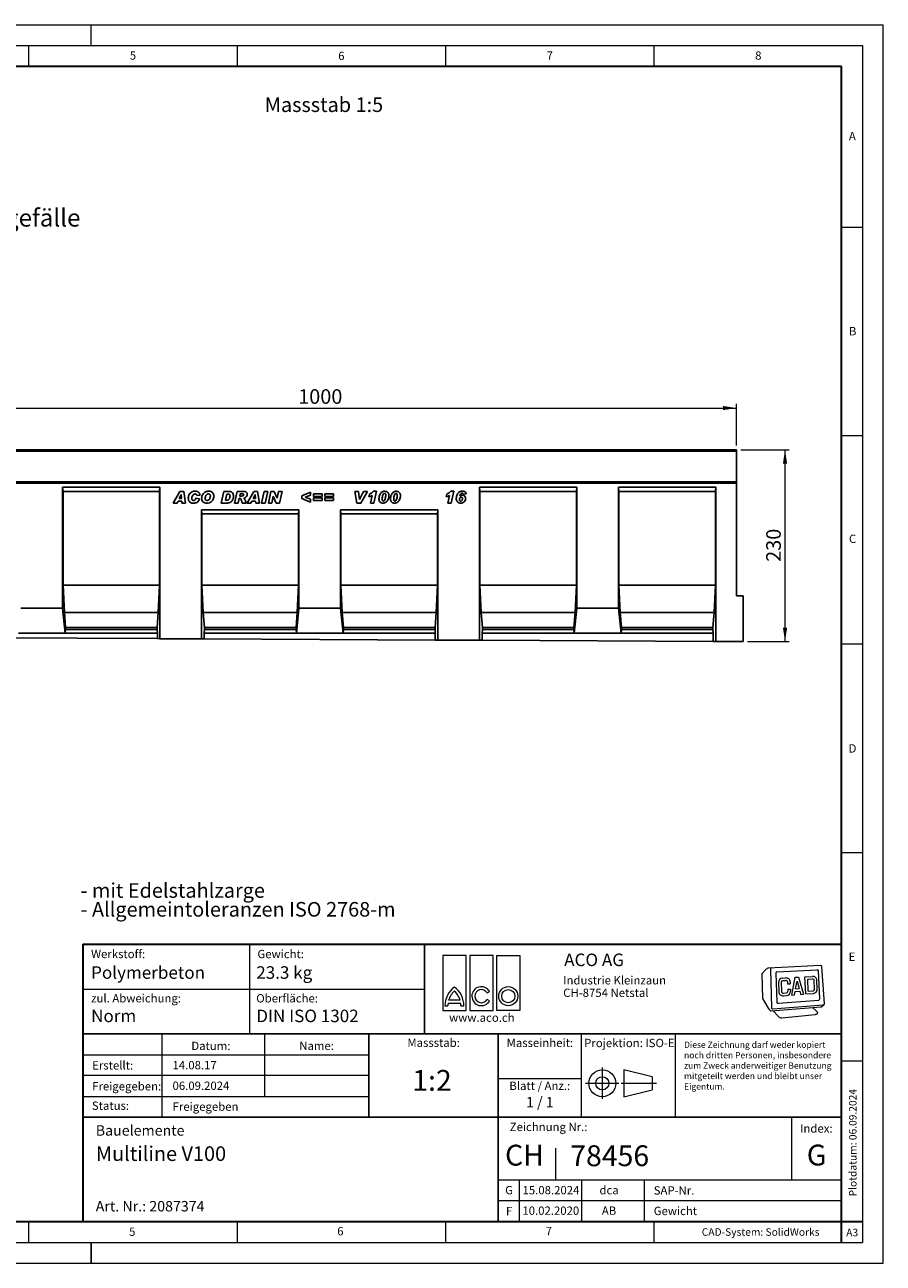
# Model space of a CAD drawing. Units: millimetres. Extents: x 0 to 1506, y 0 to 1228.
# Drawn here: x 214 to 420, y 0 to 297 of the extents above; entities that cross this region are included whole.
import ezdxf

# ---------------------------------------------------------------- set-up
doc = ezdxf.new("R2010")
doc.units = ezdxf.units.MM
doc.header["$PDSIZE"] = -1
doc.linetypes.add('CENTERX2', pattern=[20.32, 12.7, -2.54, 2.54, -2.54])
doc.styles.add('SLDTEXTSTYLE0', font='TXT', dxfattribs={"width": 0.605})
doc.styles.add('SLDTEXTSTYLE1', font='TXT', dxfattribs={"width": 0.75})
doc.styles.add('SLDTEXTSTYLE2', font='TXT', dxfattribs={"width": 0.563})
doc.dimstyles.new('SLDDIMSTYLE0', dxfattribs={"dimtxt": 3.5, "dimasz": 3.302, "dimexe": 0, "dimexo": 0.0625, "dimgap": 0.875, "dimtad": 1, "dimlfac": 5, "dimrnd": 1e-09, "dimzin": 12, "dimdsep": 46, "dimtxsty": 'SLDTEXTSTYLE1', "dimsah": 1, "dimcen": 0.09, "dimadec": 0, "dimazin": 3, "dimtfac": 1, "dimtofl": 0, "dimtmove": 0, "dimatfit": 3, "dimfxl": 0, "dimfrac": 2, "dimtolj": 1, "dimtzin": 12, "dimarcsym": 0})
doc.dimstyles.new('SLDDIMSTYLE1', dxfattribs={"dimtxt": 3.5, "dimasz": 3.302, "dimexe": 0, "dimexo": 0.0625, "dimgap": 0.875, "dimtad": 1, "dimdec": 0, "dimlfac": 5, "dimrnd": 1e-09, "dimzin": 12, "dimdsep": 46, "dimtxsty": 'SLDTEXTSTYLE1', "dimsah": 1, "dimcen": 0.09, "dimadec": 0, "dimazin": 3, "dimtfac": 1, "dimtdec": 0, "dimtofl": 0, "dimtmove": 0, "dimatfit": 3, "dimfxl": 0, "dimfrac": 2, "dimtolj": 1, "dimtzin": 12, "dimarcsym": 0})

# ---------------------------------------------------------------- blocks, each defined once
blk = doc.blocks.new('SW_NOTE_0')
at = {"color": 0, "linetype": 'Continuous', "lineweight": 0, "insert": (7.47, 2.58), "char_height": 2, "attachment_point": 2, "style": 'SLDTEXTSTYLE0'}
blk.add_mtext('www.aco.ch', dxfattribs=at)
blk = doc.blocks.new('SW_NOTE_0_1')
at = {"color": 0, "linetype": 'Continuous', "lineweight": 0, "insert": (0, 3.87), "char_height": 3, "attachment_point": 1, "style": 'SLDTEXTSTYLE0'}
blk.add_mtext('ACO AG', dxfattribs=at)
blk = doc.blocks.new('SW_NOTE_0_2')
at = {"color": 0, "linetype": 'Continuous', "lineweight": 0, "char_height": 2, "attachment_point": 1, "style": 'SLDTEXTSTYLE0'}
for s, insert in [('Industrie Kleinzaun', (0, 2.58)), ('CH-8754 Netstal', (0, -0.42))]:
    blk.add_mtext(s, dxfattribs=dict(at, insert=insert))
blk = doc.blocks.new('ACO-Logo')
at = {"color": 179, "linetype": 'Continuous', "lineweight": 18}
for p, q in [((0, 16.17), (0, 2.94)), ((5.59, 16.17), (0, 16.17)), ((5.59, 2.94), (5.59, 16.17)), ((6.46, 16.17), (6.46, 2.94)), ((12.05, 16.17), (6.46, 16.17)), ((12.05, 2.94), (12.05, 16.17)), ((12.93, 2.94), (12.93, 16.17)), ((12.93, 16.17), (18.52, 16.17)), ((18.52, 16.17), (18.52, 2.94)), ((77.51, 12.77), (76.49, 11.76)), ((90.64, 13.74), (78.15, 13.15)), ((78.63, 12.88), (78.84, 3.65)), ((79.85, 11.93), (80.09, 4.98)), ((80.13, 12.24), (89.85, 12.76)), ((90.46, 5.79), (90.16, 12.47)), ((91.53, 4.63), (90.96, 13.46)), ((76.49, 11.76), (76.65, 5.87)), ((80.53, 9.73), (80.61, 7.48)), ((81.17, 9.75), (81.24, 7.5)), ((81.47, 10.76), (82.27, 10.81)), ((81.51, 10.13), (82.31, 10.17)), ((82.69, 9.82), (82.71, 9.37)), ((82.71, 9.35), (83.34, 9.39)), ((83.33, 9.84), (83.34, 9.39)), ((83.7, 6.67), (84.51, 10.93)), ((84.51, 10.93), (85.35, 10.97)), ((84.64, 8.19), (84.97, 9.97)), ((84.97, 9.97), (85.45, 8.24)), ((85.35, 10.97), (86.49, 6.88)), ((86.88, 11.07), (88.67, 11.16)), ((87.08, 6.93), (86.88, 11.07)), ((87.55, 10.46), (88.71, 10.53)), ((87.68, 7.61), (87.55, 10.46)), ((89.19, 8.08), (89.09, 10.18)), ((89.82, 8.11), (89.73, 10.21)), ((10.61, 7.22), (11.22, 7.57)), ((81.63, 7.15), (82.43, 7.21)), ((81.68, 6.51), (82.48, 6.58)), ((82.75, 8.08), (83.39, 8.12)), ((82.75, 8.08), (82.77, 7.58)), ((83.39, 8.12), (83.4, 7.61)), ((83.7, 6.67), (84.36, 6.72)), ((84.36, 6.72), (84.51, 7.54)), ((84.51, 7.54), (85.63, 7.61)), ((84.64, 8.19), (85.45, 8.24)), ((85.63, 7.61), (85.85, 6.83)), ((85.85, 6.83), (86.49, 6.88)), ((87.08, 6.93), (88.91, 7.07)), ((87.68, 7.61), (88.85, 7.7)), ((0.51, 4.09), (1.21, 4.09)), ((1.26, 4.73), (4.33, 4.73)), ((4.18, 5.43), (1.41, 5.43)), ((4.37, 4.09), (5.08, 4.09)), ((11.23, 5.26), (10.63, 5.62)), ((76.65, 5.87), (78.03, 3.52)), ((78.03, 3.52), (78.36, 3.14)), ((78.36, 3.14), (78.47, 3.02)), ((78.8, 2.89), (90.8, 3.85)), ((79.16, 3.36), (91.26, 4.31)), ((80.41, 4.7), (90.18, 5.48)), ((88.68, 3.68), (89.67, 2.79)), ((90.8, 3.85), (91.4, 4.35)), ((0, 2.94), (5.59, 2.94)), ((6.46, 2.94), (12.05, 2.94)), ((18.52, 2.94), (12.93, 2.94)), ((79.26, 2.93), (80.49, 1.53)), ((81.34, 1.2), (89.33, 2.05)), ((89.67, 2.79), (89.75, 2.72)), ((89.75, 2.72), (89.8, 2.67)), ((89.8, 2.67), (89.84, 2.6)), ((89.84, 2.6), (89.87, 2.52)), ((89.87, 2.52), (89.87, 2.31))]:
    blk.add_line(p, q, dxfattribs=at)
for radius in [2.28, 1.58]:
    blk.add_circle((15.72, 6.41), radius, dxfattribs=at)
for centre, radius, start, end in [((78.19, 12.35), 0.8, 92.6996, 148.2554), ((78.93, 12.89), 0.3, 92.6996, 181.273), ((80.15, 11.94), 0.3, 93.0418, 181.9349), ((89.86, 12.46), 0.3, 2.5148, 93.0418), ((90.66, 13.44), 0.3, 3.7249, 92.6996), ((81.53, 9.76), 1, 93.1134, 181.9415), ((81.53, 9.76), 0.363, 93.1134, 181.9415), ((82.33, 9.81), 1, 1.9415, 93.1134), ((82.33, 9.81), 0.363, 1.9415, 93.1134), ((88.73, 10.16), 1, 2.6542, 93.1134), ((88.73, 10.16), 0.363, 2.6542, 93.1134), ((6.13, 4.07), 5.62, 126.4236, 179.7474), ((6.13, 4.07), 4.91, 132.7321, 163.9341), ((-0.54, 4.07), 5.62, 0.2526, 53.5764), ((-0.54, 4.07), 4.91, 16.0659, 47.2679), ((9.26, 6.41), 2.28, 30.7309, 330), ((9.26, 6.41), 1.58, 31.0558, 330), ((81.61, 7.51), 1, 181.9415, 274.3987), ((81.61, 7.51), 0.363, 181.9415, 274.3987), ((82.4, 7.57), 0.363, 274.3987, 1.9415), ((82.4, 7.57), 1, 274.3987, 1.9415), ((88.83, 8.07), 0.363, 274.3987, 2.6542), ((88.83, 8.07), 1, 274.3987, 2.6542), ((6.13, 4.07), 4.91, 172.3058, 179.7113), ((-0.54, 4.07), 4.91, 0.2887, 7.6942), ((78.77, 3.29), 0.4, 221.0091, 274.5606), ((79.14, 3.65), 0.3, 181.273, 274.4996), ((80.39, 4.99), 0.3, 181.9349, 274.6063), ((90.16, 5.78), 0.3, 274.6063, 2.5148), ((91.23, 4.61), 0.3, 274.4996, 3.7249), ((81.24, 2.19), 1, 221.4087, 276.0561), ((89.05, 4.1), 2.08, 277.7635, 279.1918), ((89.32, 2.43), 0.379, 279.1918, 281.4992), ((89.13, 3.35), 1.32, 281.4992, 285.2551), ((88.05, 7.32), 5.43, 285.2551, 287.1087), ((89.48, 2.66), 0.555, 287.1087, 303.6901), ((89.69, 2.35), 0.188, 303.6901, 332.3803), ((89.77, 2.31), 0.0984, 332.3803, 4.9765)]:
    blk.add_arc(centre, radius, start, end, dxfattribs=at)
at = {"color": 7, "linetype": 'Continuous', "lineweight": 0}
for name, p in [('SW_NOTE_0_1', (29.12, 12.75)), ('SW_NOTE_0_2', (28.89, 8.64)), ('SW_NOTE_0', (1.9, -0.32))]:
    blk.add_blockref(name, p, dxfattribs=at)
blk = doc.blocks.new('SW_NOTE_0_3')
at = {"color": 0, "linetype": 'Continuous', "lineweight": 18, "char_height": 3.5, "attachment_point": 1, "style": 'SLDTEXTSTYLE1'}
for s, insert in [('- mit Edelstahlzarge', (0, 4.51)), ('- Allgemeintoleranzen ISO 2768-m', (0, -0.01))]:
    blk.add_mtext(s, dxfattribs=dict(at, insert=insert))
blk = doc.blocks.new('SW_NOTE_0_4')
at = {"color": 0, "linetype": 'Continuous', "lineweight": 0, "char_height": 1.5, "attachment_point": 1, "style": 'SLDTEXTSTYLE0'}
for s, insert in [('Diese Zeichnung darf weder kopiert', (0, 1.93)), ('zum Zweck anderweitiger Benutzung', (0, -3.07)), ('noch dritten Personen, insbesondere', (0, -0.57)), ('mitgeteilt werden und bleibt unser', (0, -5.57)), ('Eigentum.', (0, -8.07))]:
    blk.add_mtext(s, dxfattribs=dict(at, insert=insert))
blk = doc.blocks.new('_D')
at = {"color": 179, "linetype": 'Continuous', "lineweight": 18}
for p, q in [((184.84, 196.08), (184.84, 206.08)), ((184.84, 205.08), (384.84, 205.08)), ((384.84, 196.08), (384.84, 206.08))]:
    blk.add_line(p, q, dxfattribs=at)
for points in [[(184.84, 205.08), (188.15, 204.58), (188.15, 205.59)], [(384.84, 205.08), (381.54, 205.59), (381.54, 204.58)]]:
    blk.add_solid(points, dxfattribs=at)
at = {"color": 179, "linetype": 'Continuous', "lineweight": 18, "insert": (279.67, 209.6), "char_height": 3.5, "attachment_point": 1, "style": 'SLDTEXTSTYLE1'}
blk.add_mtext('1000', dxfattribs=at)
blk = doc.blocks.new('_D_2')
at = {"color": 179, "linetype": 'Continuous', "lineweight": 18}
for p, q in [((385.84, 195.08), (397.44, 195.08)), ((396.44, 149.08), (396.44, 195.08)), ((387.44, 149.08), (397.44, 149.08))]:
    blk.add_line(p, q, dxfattribs=at)
for points in [[(396.44, 195.08), (395.94, 191.78), (396.95, 191.78)], [(396.44, 149.08), (396.95, 152.38), (395.94, 152.38)]]:
    blk.add_solid(points, dxfattribs=at)
at = {"color": 179, "linetype": 'Continuous', "lineweight": 18, "insert": (391.93, 168.2), "char_height": 3.5, "attachment_point": 1, "rotation": 90, "style": 'SLDTEXTSTYLE1'}
blk.add_mtext('230', dxfattribs=at)

msp = doc.modelspace()

# ---------------------------------------------------------------- linework, layer by layer
at = {"color": 7, "linetype": 'Continuous', "lineweight": 18}
for p, q in [((0, 297), (420, 297)), ((230, 292), (230, 297)), ((420, 0), (420, 297)), ((15, 292), (415, 292)), ((215, 292), (215, 287)), ((265, 292), (265, 287)), ((315, 292), (315, 287)), ((365, 292), (365, 287)), ((415, 292), (415, 5)), ((410, 248.5), (415, 248.5)), ((410, 198.5), (415, 198.5)), ((410, 148.5), (415, 148.5)), ((410, 98.5), (415, 98.5)), ((268, 76.5), (268, 55)), ((228, 65.75), (310, 65.75)), ((228, 55), (410, 55)), ((410, 55), (228, 55)), ((247, 55), (247, 35)), ((271.6, 55), (271.6, 40)), ((347.6611, 35), (347.6611, 55)), ((370.0572, 55.012), (370.0572, 35)), ((228, 50), (296.6, 50)), ((410, 48.5), (415, 48.5)), ((296.6, 45), (228, 45)), ((357.7662, 46.372), (357.7662, 39.9353)), ((364.6059, 44.7376), (357.7662, 46.372)), ((364.6059, 44.7376), (364.6059, 41.5697)), ((347.6611, 44.2134), (327.6611, 44.2134)), ((228, 40), (296.6, 40)), ((357.7662, 39.9353), (364.6059, 41.5697)), ((398, 35), (398, 20)), ((341.4855, 20), (341.4855, 27.5647)), ((327.6611, 20), (410, 20)), ((332.6611, 20), (332.6611, 10)), ((347.6611, 20), (347.6611, 10)), ((362.6611, 20), (362.6611, 10)), ((410, 15), (327.6611, 15)), ((215, 10), (215, 5)), ((265, 10), (265, 5)), ((315, 10), (315, 5)), ((365, 10), (365, 5)), ((15, 5), (415, 5)), ((0, 0), (420, 0))]:
    msp.add_line(p, q, dxfattribs=at)
at = {"color": 7, "linetype": 'Continuous', "lineweight": 35}
for p, q in [((410, 287), (20, 287)), ((410, 5), (410, 287)), ((228, 76.5), (228, 10)), ((228, 76.5), (410, 76.5)), ((20, 10), (415, 10))]:
    msp.add_line(p, q, dxfattribs=at)
at = {"color": 7, "linetype": 'Continuous', "lineweight": 25}
for p, q in [((384.8433, 195.0848), (184.8433, 195.0848)), ((384.8433, 195.0848), (384.8433, 194.6848)), ((384.8433, 194.6848), (384.8433, 187.4946)), ((384.8433, 187.4946), (384.8433, 187.085)), ((186.8433, 187.085), (384.8433, 187.085)), ((246.5113, 186.085), (223.1773, 186.085)), ((223.1773, 157.075), (223.1773, 186.085)), ((223.1773, 186.085), (223.2648, 185.085)), ((223.2648, 185.085), (223.2648, 162.575)), ((246.4238, 185.085), (223.2648, 185.085)), ((246.5113, 186.085), (246.4238, 185.085)), ((246.4238, 185.085), (246.4238, 162.575)), ((246.5113, 149.7771), (246.5113, 186.085)), ((249.6978, 182.307), (251.2779, 185.107)), ((251.6177, 184.3803), (251.1382, 183.3615)), ((251.2779, 185.107), (252.233, 185.107)), ((251.6251, 184.3803), (251.6177, 184.3803)), ((251.708, 183.3615), (251.6251, 184.3803)), ((252.233, 185.107), (252.6433, 182.307)), ((256.1414, 184.1786), (255.3414, 184.0888)), ((261.2178, 182.307), (261.8064, 185.107)), ((261.8064, 185.107), (262.9724, 185.107)), ((262.5451, 184.4524), (262.2314, 182.9615)), ((262.8377, 184.4524), (262.5451, 184.4524)), ((264.4251, 182.307), (265.0211, 185.107)), ((265.0211, 185.107), (266.637, 185.107)), ((265.77, 184.5252), (265.6541, 183.9797)), ((266.22, 184.5252), (265.77, 184.5252)), ((267.4142, 182.307), (268.9943, 185.107)), ((269.3341, 184.3803), (268.8545, 183.3615)), ((268.9943, 185.107), (269.9494, 185.107)), ((269.3414, 184.3803), (269.3341, 184.3803)), ((269.4244, 183.3615), (269.3414, 184.3803)), ((269.9494, 185.107), (270.3596, 182.307)), ((270.876, 182.307), (271.4783, 185.107)), ((271.4783, 185.107), (272.3589, 185.107)), ((272.3589, 185.107), (271.7567, 182.307)), ((272.5196, 182.307), (273.1236, 185.107)), ((273.1236, 185.107), (273.9407, 185.107)), ((273.9407, 185.107), (274.6213, 183.4757)), ((274.6287, 183.4757), (274.9816, 185.107)), ((274.9816, 185.107), (275.7992, 185.107)), ((275.7992, 185.107), (275.1935, 182.307)), ((280.5124, 184.0161), (282.6578, 184.8888)), ((282.6578, 184.2087), (281.3675, 183.707)), ((282.6578, 184.8888), (282.6578, 184.2087)), ((283.3196, 184.4888), (285.3924, 184.4888)), ((283.3196, 183.8706), (283.3196, 184.4888)), ((285.3924, 184.4888), (285.3924, 183.8706)), ((286.0542, 184.4888), (288.1269, 184.4888)), ((286.0542, 183.8706), (286.0542, 184.4888)), ((288.1269, 184.4888), (288.1269, 183.8706)), ((293.2469, 185.107), (294.11, 185.107)), ((293.7389, 182.307), (293.2469, 185.107)), ((294.11, 185.107), (294.3486, 183.1161)), ((294.356, 183.1161), (295.3583, 185.107)), ((296.3014, 185.107), (294.7287, 182.307)), ((295.3583, 185.107), (296.3014, 185.107)), ((296.5996, 183.7979), (296.7405, 184.4524)), ((297.7707, 185.1433), (298.4445, 185.1433)), ((298.4445, 185.1433), (297.8212, 182.307)), ((315.1451, 183.7979), (315.286, 184.4524)), ((316.3161, 185.1433), (316.99, 185.1433)), ((316.99, 185.1433), (316.3667, 182.307)), ((319.9887, 184.4848), (319.2251, 184.4161)), ((323.1753, 186.085), (346.5093, 186.085)), ((323.1753, 149.3945), (323.1753, 186.085)), ((323.1753, 186.085), (323.2628, 185.085)), ((323.2628, 185.085), (323.2628, 162.575)), ((323.2628, 185.085), (346.4218, 185.085)), ((346.5093, 186.085), (346.4218, 185.085)), ((346.4218, 185.085), (346.4218, 162.575)), ((346.5093, 157.075), (346.5093, 186.085)), ((356.5093, 186.085), (379.8433, 186.085)), ((356.5093, 157.075), (356.5093, 186.085)), ((356.5093, 186.085), (356.5968, 185.085)), ((356.5968, 185.085), (356.5968, 162.575)), ((356.5968, 185.085), (379.7558, 185.085)), ((379.8433, 186.085), (379.7558, 185.085)), ((379.7558, 185.085), (379.7558, 162.575)), ((379.8433, 149.1116), (379.8433, 186.085)), ((384.8433, 187.085), (384.8433, 160.075)), ((250.6342, 182.307), (249.6978, 182.307)), ((250.8603, 182.7797), (250.6342, 182.307)), ((251.7552, 182.7797), (250.8603, 182.7797)), ((251.1382, 183.3615), (251.708, 183.3615)), ((251.7933, 182.307), (251.7552, 182.7797)), ((252.6433, 182.307), (251.7933, 182.307)), ((255.1596, 183.4342), (255.996, 183.307)), ((255.3414, 184.0888), (255.3414, 184.1036)), ((262.7099, 182.307), (261.2178, 182.307)), ((262.2314, 182.9615), (262.6008, 182.9615)), ((265.2978, 182.307), (264.4251, 182.307)), ((265.5376, 183.4342), (265.2978, 182.307)), ((265.5899, 183.4342), (265.5376, 183.4342)), ((265.6541, 183.9797), (265.8211, 183.9797)), ((267.2251, 182.307), (266.2728, 182.307)), ((268.3505, 182.307), (267.4142, 182.307)), ((268.5767, 182.7797), (268.3505, 182.307)), ((269.4716, 182.7797), (268.5767, 182.7797)), ((268.8545, 183.3615), (269.4244, 183.3615)), ((269.5096, 182.307), (269.4716, 182.7797)), ((270.3596, 182.307), (269.5096, 182.307)), ((271.7567, 182.307), (270.876, 182.307)), ((273.3372, 182.307), (272.5196, 182.307)), ((273.6872, 183.9297), (273.3372, 182.307)), ((273.6946, 183.9297), (273.6872, 183.9297)), ((274.3719, 182.307), (273.6946, 183.9297)), ((275.1935, 182.307), (274.3719, 182.307)), ((274.6213, 183.4757), (274.6287, 183.4757)), ((280.5124, 183.4024), (280.5124, 184.0161)), ((282.6578, 182.5252), (280.5124, 183.4024)), ((281.3675, 183.707), (282.6578, 183.203)), ((282.6578, 183.203), (282.6578, 182.5252)), ((285.3924, 183.8706), (283.3196, 183.8706)), ((283.3196, 183.5433), (285.3924, 183.5433)), ((283.3196, 182.9252), (283.3196, 183.5433)), ((285.3924, 182.9252), (283.3196, 182.9252)), ((285.3924, 183.5433), (285.3924, 182.9252)), ((288.1269, 183.8706), (286.0542, 183.8706)), ((286.0542, 183.5433), (288.1269, 183.5433)), ((286.0542, 182.9252), (286.0542, 183.5433)), ((288.1269, 182.9252), (286.0542, 182.9252)), ((288.1269, 183.5433), (288.1269, 182.9252)), ((294.7287, 182.307), (293.7389, 182.307)), ((294.3486, 183.1161), (294.356, 183.1161)), ((297.036, 182.307), (297.4371, 184.132)), ((297.8212, 182.307), (297.036, 182.307)), ((299.8069, 183.2075), (299.8069, 183.1956)), ((302.5778, 183.2075), (302.5778, 183.1956)), ((315.5814, 182.307), (315.9826, 184.132)), ((316.3667, 182.307), (315.5814, 182.307)), ((318.4694, 183.9882), (318.4768, 183.9803)), ((279.8453, 180.707), (256.5113, 180.707)), ((256.5113, 149.7272), (256.5113, 180.707)), ((256.5113, 180.707), (256.5988, 179.707)), ((256.5988, 179.707), (256.5988, 162.575)), ((279.7578, 179.707), (256.5988, 179.707)), ((279.8453, 180.707), (279.7578, 179.707)), ((279.7578, 179.707), (279.7578, 162.575)), ((279.8453, 157.075), (279.8453, 180.707)), ((289.8413, 180.707), (313.1753, 180.707)), ((289.8413, 157.075), (289.8413, 180.707)), ((289.8413, 180.707), (289.9288, 179.707)), ((289.9288, 179.707), (289.9288, 162.575)), ((289.9288, 179.707), (313.0878, 179.707)), ((313.1753, 180.707), (313.0878, 179.707)), ((313.0878, 179.707), (313.0878, 162.575)), ((313.1753, 149.4444), (313.1753, 180.707)), ((223.2648, 162.575), (223.5797, 156.075)), ((246.4238, 162.575), (223.2648, 162.575)), ((246.4238, 162.575), (246.1088, 156.075)), ((256.5988, 162.575), (256.9137, 156.075)), ((279.7578, 162.575), (256.5988, 162.575)), ((279.7578, 162.575), (279.4428, 156.075)), ((289.9288, 162.575), (290.2437, 156.075)), ((289.9288, 162.575), (313.0878, 162.575)), ((313.0878, 162.575), (312.7728, 156.075)), ((323.2628, 162.575), (323.5777, 156.075)), ((323.2628, 162.575), (346.4218, 162.575)), ((346.4218, 162.575), (346.1068, 156.075)), ((356.5968, 162.575), (356.9117, 156.075)), ((356.5968, 162.575), (379.7558, 162.575)), ((379.7558, 162.575), (379.4408, 156.075)), ((386.4433, 160.075), (384.8433, 160.075)), ((386.4433, 160.075), (386.4433, 149.0786)), ((223.1773, 157.075), (213.1773, 157.075)), ((223.7897, 151.075), (223.1773, 157.075)), ((223.5797, 156.075), (223.8597, 152.475)), ((246.1088, 156.075), (223.5797, 156.075)), ((246.1088, 156.075), (245.8289, 152.475)), ((256.9137, 156.075), (257.1937, 152.475)), ((279.4428, 156.075), (256.9137, 156.075)), ((279.4428, 156.075), (279.1629, 152.475)), ((279.2328, 151.075), (279.8453, 157.075)), ((289.8413, 157.075), (279.8453, 157.075)), ((289.8413, 157.075), (290.4537, 151.075)), ((290.2437, 156.075), (290.5237, 152.475)), ((290.2437, 156.075), (312.7728, 156.075)), ((312.7728, 156.075), (312.4929, 152.475)), ((323.5777, 156.075), (323.8577, 152.475)), ((323.5777, 156.075), (346.1068, 156.075)), ((346.1068, 156.075), (345.8269, 152.475)), ((346.5093, 157.075), (345.8968, 151.075)), ((356.5093, 157.075), (346.5093, 157.075)), ((356.5093, 157.075), (357.1217, 151.075)), ((356.9117, 156.075), (357.1917, 152.475)), ((356.9117, 156.075), (379.4408, 156.075)), ((379.4408, 156.075), (379.1609, 152.475)), ((223.8597, 151.941), (223.7897, 151.075)), ((223.8597, 152.475), (223.8597, 151.941)), ((245.8289, 152.475), (223.8597, 152.475)), ((245.8289, 151.941), (223.8597, 151.941)), ((245.8289, 152.475), (245.8289, 151.941)), ((245.8289, 151.941), (245.8988, 151.075)), ((257.1937, 151.941), (257.1237, 151.075)), ((257.1937, 152.475), (257.1937, 151.941)), ((279.1629, 152.475), (257.1937, 152.475)), ((279.1629, 151.941), (257.1937, 151.941)), ((279.1629, 152.475), (279.1629, 151.941)), ((279.1629, 151.941), (279.2328, 151.075)), ((290.5237, 151.941), (290.4537, 151.075)), ((290.5237, 152.475), (290.5237, 151.941)), ((290.5237, 152.475), (312.4929, 152.475)), ((290.5237, 151.941), (312.4929, 151.941)), ((312.4929, 152.475), (312.4929, 151.941)), ((312.4929, 151.941), (312.5628, 151.075)), ((323.8577, 151.941), (323.7877, 151.075)), ((323.8577, 152.475), (323.8577, 151.941)), ((323.8577, 152.475), (345.8269, 152.475)), ((323.8577, 151.941), (345.8269, 151.941)), ((345.8269, 152.475), (345.8269, 151.941)), ((345.8269, 151.941), (345.8968, 151.075)), ((357.1917, 151.941), (357.1217, 151.075)), ((357.1917, 152.475), (357.1917, 151.941)), ((357.1917, 152.475), (379.1609, 152.475)), ((357.1917, 151.941), (379.1609, 151.941)), ((379.1609, 152.475), (379.1609, 151.941)), ((379.1609, 151.941), (379.2308, 151.075)), ((245.8988, 149.7802), (190.4557, 150.0569)), ((223.7897, 151.075), (212.5648, 151.075)), ((245.8988, 151.075), (223.7897, 151.075)), ((245.8988, 151.075), (245.8988, 149.7802)), ((245.8988, 149.7802), (246.5113, 149.7771)), ((256.5113, 149.7272), (246.5113, 149.7771)), ((257.1237, 149.7242), (256.5113, 149.7272)), ((257.1237, 151.075), (257.1237, 149.7242)), ((279.2328, 151.075), (257.1237, 151.075)), ((257.1237, 149.7242), (312.5628, 149.4474)), ((290.4537, 151.075), (279.2328, 151.075)), ((290.4537, 151.075), (312.5628, 151.075)), ((312.5628, 151.075), (312.5628, 149.4474)), ((312.5628, 149.4474), (313.1753, 149.4444)), ((323.1753, 149.3945), (313.1753, 149.4444)), ((323.7877, 149.3914), (323.1753, 149.3945)), ((323.7877, 151.075), (323.7877, 149.3914)), ((323.7877, 151.075), (345.8968, 151.075)), ((323.7877, 149.3914), (379.2308, 149.1146)), ((357.1217, 151.075), (345.8968, 151.075)), ((357.1217, 151.075), (379.2308, 151.075)), ((379.2308, 151.075), (379.2308, 149.1146)), ((379.2308, 149.1146), (379.8433, 149.1116)), ((386.4433, 149.0786), (379.8433, 149.1116)), ((310, 76.5), (310, 55)), ((410, 55), (228, 55)), ((296.6, 55), (296.6, 35)), ((327.6611, 10), (327.6611, 55)), ((228, 35), (410, 35))]:
    msp.add_line(p, q, dxfattribs=at)
at = {"color": 8, "linetype": 'Continuous', "lineweight": 18}
for p, q in [((384.8433, 194.6848), (184.8433, 194.6848)), ((184.8433, 187.4946), (384.8433, 187.4946))]:
    msp.add_line(p, q, dxfattribs=at)
at = {"color": 7, "linetype": 'CENTERX2', "lineweight": 18}
for p, q in [((352.6175, 46.908), (352.6175, 39.4622)), ((348.624, 43.1537), (356.6109, 43.1537)), ((357.1289, 43.1537), (365.6255, 43.1537))]:
    msp.add_line(p, q, dxfattribs=at)
msp.add_line((230, 5), (230, 0))
at = {"color": 7, "linetype": 'Continuous', "lineweight": 18}
for radius in [3.2183, 1.584]:
    msp.add_circle((352.6175, 43.1537), radius, dxfattribs=at)
at = {"color": 7, "linetype": 'Continuous', "lineweight": 25}
for points, knots in [([(253.3051, 183.4433), (253.3195, 183.6073), (253.3484, 183.9353), (253.5405, 184.3968), (253.8667, 184.8096), (254.3579, 185.1002), (254.746, 185.1289), (254.9403, 185.1433)], [0, 0, 0, 0, 0.1868698, 0.37390302, 0.5605535, 0.78003681, 1, 1, 1, 1]), ([(254.938, 184.4888), (254.8459, 184.4746), (254.6614, 184.4462), (254.436, 184.2675), (254.2776, 184.0186), (254.1681, 183.7241), (254.1503, 183.5062), (254.1414, 183.3973)], [0, 0, 0, 0, 0.18594393, 0.37235979, 0.5591404, 0.77963045, 1, 1, 1, 1]), ([(255.3414, 184.1036), (255.3372, 184.1631), (255.3286, 184.2818), (255.212, 184.4083), (255.0762, 184.4766), (254.9841, 184.4847), (254.938, 184.4888)], [0, 0, 0, 0, 0.2799764, 0.55836391, 0.77927808, 1, 1, 1, 1]), ([(254.9403, 185.1433), (255.1005, 185.1339), (255.4201, 185.1151), (255.8186, 184.8868), (256.0697, 184.5498), (256.1175, 184.3024), (256.1414, 184.1786)], [0, 0, 0, 0, 0.28056519, 0.55970148, 0.77972754, 1, 1, 1, 1]), ([(256.5124, 183.4172), (256.5255, 183.5864), (256.5519, 183.9249), (256.7627, 184.395), (257.0638, 184.7638), (257.4293, 185.0073), (257.8146, 185.128), (258.0804, 185.1382), (258.2135, 185.1433)], [0, 0, 0, 0, 0.18666804, 0.37331921, 0.55978639, 0.70654353, 0.85307625, 1, 1, 1, 1]), ([(258.122, 184.4888), (258.0606, 184.4843), (257.9379, 184.4753), (257.7157, 184.3618), (257.5182, 184.1167), (257.3903, 183.7696), (257.3626, 183.5263), (257.3487, 183.4047)], [0, 0, 0, 0, 0.12512237, 0.25016201, 0.4992453, 0.74961522, 1, 1, 1, 1]), ([(258.6214, 183.9632), (258.6169, 184.0405), (258.6079, 184.1946), (258.4799, 184.3781), (258.3032, 184.4757), (258.1825, 184.4844), (258.122, 184.4888)], [0, 0, 0, 0, 0.28058833, 0.55906392, 0.77927143, 1, 1, 1, 1]), ([(258.2135, 185.1433), (258.3343, 185.1383), (258.5758, 185.1282), (258.9275, 185.0145), (259.224, 184.7604), (259.4249, 184.3948), (259.4468, 184.1094), (259.4578, 183.9666)], [0, 0, 0, 0, 0.18717928, 0.37397197, 0.560231, 0.77994247, 1, 1, 1, 1]), ([(263.3269, 184.0081), (263.3219, 184.0795), (263.312, 184.2215), (263.184, 184.3922), (263.0045, 184.4457), (262.8934, 184.4502), (262.8377, 184.4524)], [0, 0, 0, 0, 0.280551613, 0.558235988, 0.77864892, 1, 1, 1, 1]), ([(262.9724, 185.107), (263.091, 185.102), (263.3278, 185.0919), (263.6729, 184.9792), (263.9594, 184.7223), (264.1376, 184.3542), (264.1547, 184.0744), (264.1633, 183.9342)], [0, 0, 0, 0, 0.18719305, 0.37388247, 0.56005901, 0.77973985, 1, 1, 1, 1]), ([(265.8211, 183.9797), (265.98, 183.977), (266.1785, 183.9736), (266.4118, 184.0263), (266.5144, 184.0901), (266.5867, 184.1889), (266.6002, 184.2673), (266.6069, 184.3064)], [0, 0, 0, 0, 0.50101822, 0.62605198, 0.7508575, 0.87566221, 1, 1, 1, 1]), ([(266.6069, 184.3064), (266.6057, 184.3276), (266.6032, 184.37), (266.5751, 184.4283), (266.5304, 184.4749), (266.412, 184.5247), (266.3053, 184.5249), (266.22, 184.5252)], [0, 0, 0, 0, 0.12520832, 0.25024627, 0.37529817, 0.50025771, 1, 1, 1, 1]), ([(267.4433, 184.3672), (267.4297, 184.2411), (267.4026, 183.9892), (267.186, 183.6926), (266.8985, 183.5332), (266.7042, 183.4938), (266.6069, 183.474)], [0, 0, 0, 0, 0.27965073, 0.55885244, 0.77911709, 1, 1, 1, 1]), ([(266.637, 185.107), (266.7538, 185.1014), (266.9861, 185.0904), (267.2685, 184.9052), (267.4197, 184.6403), (267.4354, 184.4582), (267.4433, 184.3672)], [0, 0, 0, 0, 0.28091918, 0.55908685, 0.77944904, 1, 1, 1, 1]), ([(296.7405, 184.4524), (296.9509, 184.5551), (297.3265, 184.7386), (297.6349, 185.0197), (297.7707, 185.1433)], [0, 0, 0, 0, 0.56000432, 1, 1, 1, 1]), ([(299.0433, 183.4075), (299.055, 183.5596), (299.0786, 183.8639), (299.2328, 184.2973), (299.4475, 184.667), (299.7311, 184.9404), (300.0542, 185.114), (300.2939, 185.1335), (300.4137, 185.1433)], [0, 0, 0, 0, 0.18675785, 0.37368819, 0.56033682, 0.70704382, 0.85350852, 1, 1, 1, 1]), ([(300.3933, 184.6342), (300.3261, 184.6166), (300.1906, 184.581), (300.0335, 184.3413), (299.9161, 184.0233), (299.8368, 183.6173), (299.8169, 183.3441), (299.8069, 183.2075)], [0, 0, 0, 0, 0.12292322, 0.24785892, 0.49823356, 0.74916887, 1, 1, 1, 1]), ([(300.0955, 182.7797), (300.1306, 182.784), (300.2009, 182.7927), (300.3179, 182.8766), (300.4569, 183.0818), (300.5704, 183.4162), (300.6511, 183.8292), (300.6701, 184.1091), (300.6796, 184.249)], [0, 0, 0, 0, 0.06223243, 0.12463657, 0.2493869, 0.49928245, 0.74969685, 1, 1, 1, 1]), ([(300.6796, 184.249), (300.6771, 184.2996), (300.672, 184.4007), (300.6164, 184.5334), (300.5141, 184.6241), (300.4336, 184.6309), (300.3933, 184.6342)], [0, 0, 0, 0, 0.28085537, 0.5606941, 0.77994427, 1, 1, 1, 1]), ([(300.4137, 185.1433), (300.569, 185.1251), (300.8795, 185.0885), (301.2398, 184.8134), (301.4225, 184.4476), (301.4363, 184.2029), (301.4433, 184.0803)], [0, 0, 0, 0, 0.2796648, 0.55922116, 0.77921382, 1, 1, 1, 1]), ([(301.8142, 183.4075), (301.8259, 183.5596), (301.8495, 183.8639), (302.0037, 184.2973), (302.2185, 184.667), (302.502, 184.9404), (302.8251, 185.114), (303.0648, 185.1335), (303.1846, 185.1433)], [0, 0, 0, 0, 0.18675785, 0.37368819, 0.56033682, 0.70704382, 0.85350852, 1, 1, 1, 1]), ([(303.1642, 184.6342), (303.097, 184.6166), (302.9615, 184.581), (302.8044, 184.3413), (302.687, 184.0233), (302.6077, 183.6173), (302.5878, 183.3441), (302.5778, 183.2075)], [0, 0, 0, 0, 0.12292322, 0.24785892, 0.49823356, 0.74916887, 1, 1, 1, 1]), ([(302.8664, 182.7797), (302.9015, 182.784), (302.9718, 182.7927), (303.0888, 182.8766), (303.2278, 183.0818), (303.3413, 183.4162), (303.422, 183.8292), (303.441, 184.1091), (303.4505, 184.249)], [0, 0, 0, 0, 0.06223243, 0.12463657, 0.2493869, 0.49928245, 0.74969685, 1, 1, 1, 1]), ([(303.4505, 184.249), (303.448, 184.2996), (303.4429, 184.4007), (303.3873, 184.5334), (303.285, 184.6241), (303.2045, 184.6309), (303.1642, 184.6342)], [0, 0, 0, 0, 0.28085537, 0.5606941, 0.77994427, 1, 1, 1, 1]), ([(303.1846, 185.1433), (303.3399, 185.1251), (303.6504, 185.0885), (304.0107, 184.8134), (304.1934, 184.4476), (304.2073, 184.2029), (304.2142, 184.0803)], [0, 0, 0, 0, 0.2796648, 0.55922116, 0.77921382, 1, 1, 1, 1]), ([(315.286, 184.4524), (315.4963, 184.5551), (315.8719, 184.7386), (316.1804, 185.0197), (316.3161, 185.1433)], [0, 0, 0, 0, 0.56000432, 1, 1, 1, 1]), ([(317.5887, 183.3808), (317.5998, 183.5394), (317.6219, 183.8566), (317.7705, 184.3127), (318, 184.6964), (318.3101, 184.9681), (318.6596, 185.1205), (318.9092, 185.1357), (319.0342, 185.1433)], [0, 0, 0, 0, 0.18683084, 0.37374569, 0.56021682, 0.7068029, 0.85329224, 1, 1, 1, 1]), ([(318.9597, 184.6706), (318.9222, 184.6666), (318.847, 184.6587), (318.7197, 184.572), (318.5757, 184.3478), (318.5119, 184.1321), (318.4694, 183.9882)], [0, 0, 0, 0, 0.12474642, 0.24960395, 0.49911257, 1, 1, 1, 1]), ([(318.4768, 183.9803), (318.5745, 184.0495), (318.7491, 184.1731), (318.9612, 184.1903), (319.0546, 184.1979)], [0, 0, 0, 0, 0.55951653, 1, 1, 1, 1]), ([(319.2251, 184.4161), (319.2165, 184.453), (319.1993, 184.5268), (319.1371, 184.6161), (319.0493, 184.6649), (318.9896, 184.6687), (318.9597, 184.6706)], [0, 0, 0, 0, 0.28058017, 0.55986466, 0.77965773, 1, 1, 1, 1]), ([(319.0342, 185.1433), (319.1535, 185.1372), (319.3917, 185.1249), (319.7041, 184.9913), (319.9197, 184.7594), (319.9657, 184.5764), (319.9887, 184.4848)], [0, 0, 0, 0, 0.28076585, 0.56047418, 0.77996231, 1, 1, 1, 1]), ([(319.0546, 184.1979), (319.1741, 184.1833), (319.4132, 184.1541), (319.6742, 183.9267), (319.8228, 183.6534), (319.8364, 183.4657), (319.8433, 183.3717)], [0, 0, 0, 0, 0.27939337, 0.55905596, 0.77937263, 1, 1, 1, 1]), ([(254.5574, 182.2706), (254.4362, 182.2759), (254.1941, 182.2864), (253.8441, 182.4041), (253.5389, 182.6475), (253.3351, 183.0145), (253.3151, 183.3002), (253.3051, 183.4433)], [0, 0, 0, 0, 0.18719676, 0.37401903, 0.56047591, 0.77990756, 1, 1, 1, 1]), ([(254.1414, 183.3973), (254.1475, 183.3291), (254.1595, 183.1928), (254.2654, 183.0253), (254.4221, 182.9351), (254.5296, 182.9285), (254.5835, 182.9252)], [0, 0, 0, 0, 0.28037962, 0.55976822, 0.77947001, 1, 1, 1, 1]), ([(255.996, 183.307), (255.928, 183.141), (255.792, 182.8091), (255.4114, 182.4651), (254.979, 182.2923), (254.698, 182.2779), (254.5574, 182.2706)], [0, 0, 0, 0, 0.27965769, 0.5593874, 0.77948161, 1, 1, 1, 1]), ([(254.5835, 182.9252), (254.661, 182.9338), (254.816, 182.9509), (255.0292, 183.1438), (255.1101, 183.324), (255.1596, 183.4342)], [0, 0, 0, 0, 0.27937674, 0.55890035, 1, 1, 1, 1]), ([(257.7896, 182.2706), (257.6684, 182.2759), (257.426, 182.2864), (257.0747, 182.3972), (256.7572, 182.6243), (256.5419, 182.9877), (256.5222, 183.2739), (256.5124, 183.4172)], [0, 0, 0, 0, 0.18720594, 0.37415514, 0.56075387, 0.7799646, 1, 1, 1, 1]), ([(257.3487, 183.4047), (257.3559, 183.3323), (257.3702, 183.1877), (257.4994, 183.0215), (257.6681, 182.9356), (257.7816, 182.9286), (257.8385, 182.9252)], [0, 0, 0, 0, 0.27990179, 0.5591403, 0.77921712, 1, 1, 1, 1]), ([(259.4578, 183.9666), (259.4442, 183.8013), (259.4169, 183.4708), (259.2082, 183.0113), (258.8663, 182.6098), (258.3774, 182.3104), (257.9856, 182.2839), (257.7896, 182.2706)], [0, 0, 0, 0, 0.18692238, 0.37370942, 0.56029939, 0.78006589, 1, 1, 1, 1]), ([(257.8385, 182.9252), (257.928, 182.9349), (258.1071, 182.9545), (258.3182, 183.134), (258.4748, 183.3689), (258.5726, 183.6537), (258.6052, 183.8601), (258.6214, 183.9632)], [0, 0, 0, 0, 0.18601364, 0.37220982, 0.55920213, 0.77968818, 1, 1, 1, 1]), ([(262.6008, 182.9615), (262.6597, 182.9654), (262.7776, 182.9731), (262.9957, 183.0754), (263.1708, 183.3247), (263.2982, 183.6548), (263.3173, 183.8904), (263.3269, 184.0081)], [0, 0, 0, 0, 0.125287043, 0.250383588, 0.498866688, 0.749531248, 1, 1, 1, 1]), ([(264.1633, 183.9342), (264.1536, 183.782), (264.1344, 183.4774), (263.9614, 183.0501), (263.7258, 182.694), (263.4112, 182.4517), (263.0667, 182.3376), (262.8288, 182.3172), (262.7099, 182.307)], [0, 0, 0, 0, 0.18675503, 0.37346043, 0.5601024, 0.70644722, 0.85327825, 1, 1, 1, 1]), ([(266.2728, 182.307), (266.192, 182.5263), (266.0708, 182.8551), (265.9342, 183.238), (265.7695, 183.4226), (265.65, 183.4303), (265.5899, 183.4342)], [0, 0, 0, 0, 0.50170689, 0.75231638, 0.87538784, 1, 1, 1, 1]), ([(266.6069, 183.474), (266.6874, 183.3794), (266.8487, 183.1897), (267.0358, 182.7846), (267.1533, 182.4882), (267.2251, 182.307)], [0, 0, 0, 0, 0.279092349, 0.55941276, 1, 1, 1, 1]), ([(297.4371, 184.132), (297.2878, 184.0519), (297.0209, 183.9088), (296.7284, 183.8318), (296.5996, 183.7979)], [0, 0, 0, 0, 0.55973648, 1, 1, 1, 1]), ([(300.008, 182.2706), (299.9027, 182.2779), (299.6921, 182.2924), (299.406, 182.4435), (299.1816, 182.6973), (299.0593, 183.0363), (299.0486, 183.2837), (299.0433, 183.4075)], [0, 0, 0, 0, 0.18677148, 0.37317807, 0.5596186, 0.77949917, 1, 1, 1, 1]), ([(299.8069, 183.1956), (299.8114, 183.0974), (299.8171, 182.9745), (299.8977, 182.8542), (299.9741, 182.7928), (300.047, 182.785), (300.0955, 182.7797)], [0, 0, 0, 0, 0.49920641, 0.62510149, 0.75059289, 1, 1, 1, 1]), ([(301.4433, 184.0803), (301.4327, 183.9206), (301.4114, 183.6011), (301.2553, 183.1443), (301.0298, 182.756), (300.7276, 182.4736), (300.3855, 182.2982), (300.1339, 182.2798), (300.008, 182.2706)], [0, 0, 0, 0, 0.186811701, 0.373695638, 0.560304764, 0.706952643, 0.853425582, 1, 1, 1, 1]), ([(302.7789, 182.2706), (302.6736, 182.2779), (302.463, 182.2924), (302.1769, 182.4435), (301.9525, 182.6973), (301.8302, 183.0363), (301.8195, 183.2837), (301.8142, 183.4075)], [0, 0, 0, 0, 0.18677148, 0.37317807, 0.5596186, 0.77949917, 1, 1, 1, 1]), ([(302.5778, 183.1956), (302.5824, 183.0974), (302.588, 182.9745), (302.6686, 182.8542), (302.745, 182.7928), (302.8179, 182.785), (302.8664, 182.7797)], [0, 0, 0, 0, 0.49920641, 0.62510149, 0.75059289, 1, 1, 1, 1]), ([(304.2142, 184.0803), (304.2036, 183.9206), (304.1823, 183.6011), (304.0263, 183.1443), (303.8007, 182.756), (303.4985, 182.4736), (303.1564, 182.2982), (302.9048, 182.2798), (302.7789, 182.2706)], [0, 0, 0, 0, 0.186811701, 0.373695638, 0.560304764, 0.706952643, 0.853425582, 1, 1, 1, 1]), ([(315.9826, 184.132), (315.8332, 184.0519), (315.5664, 183.9088), (315.2739, 183.8318), (315.1451, 183.7979)], [0, 0, 0, 0, 0.55973648, 1, 1, 1, 1]), ([(318.6649, 182.2706), (318.5004, 182.2845), (318.1723, 182.3122), (317.7984, 182.6107), (317.612, 182.9954), (317.5965, 183.2522), (317.5887, 183.3808)], [0, 0, 0, 0, 0.28008115, 0.55886239, 0.77913598, 1, 1, 1, 1]), ([(318.7649, 183.7252), (318.7152, 183.7178), (318.6155, 183.7032), (318.5005, 183.6011), (318.3756, 183.4227), (318.3619, 183.2528), (318.3524, 183.1337)], [0, 0, 0, 0, 0.18623676, 0.37325576, 0.56065961, 1, 1, 1, 1]), ([(318.3524, 183.1337), (318.3552, 183.0812), (318.361, 182.9764), (318.4224, 182.8388), (318.535, 182.7533), (318.6181, 182.7467), (318.6597, 182.7433)], [0, 0, 0, 0, 0.28082878, 0.56033868, 0.77974473, 1, 1, 1, 1]), ([(318.6597, 182.7433), (318.6967, 182.748), (318.7708, 182.7575), (318.895, 182.8421), (319.0188, 182.985), (319.0728, 183.2052), (319.0773, 183.3525), (319.0796, 183.4263)], [0, 0, 0, 0, 0.12476931, 0.24994599, 0.49898382, 0.74916966, 1, 1, 1, 1]), ([(319.8433, 183.3717), (319.819, 183.2042), (319.7704, 182.8687), (319.4524, 182.4987), (319.0622, 182.2959), (318.7974, 182.279), (318.6649, 182.2706)], [0, 0, 0, 0, 0.279224539, 0.559120215, 0.779270358, 1, 1, 1, 1]), ([(319.0796, 183.4263), (319.0712, 183.4705), (319.0544, 183.559), (318.9741, 183.6601), (318.8713, 183.7187), (318.8004, 183.723), (318.7649, 183.7252)], [0, 0, 0, 0, 0.27879493, 0.55918822, 0.77936619, 1, 1, 1, 1])]:
    msp.add_open_spline(points, degree=3, knots=knots, dxfattribs=at)
msp.add_point((410, 10))

# ---------------------------------------------------------------- block references
at = {"color": 179, "linetype": 'Continuous', "lineweight": 18}
msp.add_blockref('SW_NOTE_0_3', (227.4772, 86.6336), dxfattribs=at)
at = {"color": 7, "linetype": 'Continuous'}
msp.add_blockref('ACO-Logo', (314.3511, 57.6366), dxfattribs=at)
at = {"color": 7, "linetype": 'Continuous', "lineweight": 0}
msp.add_blockref('SW_NOTE_0_4', (372.2204, 51.2203), dxfattribs=at)

# ---------------------------------------------------------------- texts
at = {"color": 7, "linetype": 'Continuous', "lineweight": 18}
for s, insert, char_height, attachment_point, style in [('5', (240.0418, 290.6369), 2, 2, 'SLDTEXTSTYLE0'), ('6', (290.0344, 290.5429), 2, 2, 'SLDTEXTSTYLE0'), ('7', (340.0216, 290.5954), 2, 2, 'SLDTEXTSTYLE0'), ('8', (390.0377, 290.6215), 2, 2, 'SLDTEXTSTYLE0'), ('A', (412.5951, 271.2798), 2, 2, 'SLDTEXTSTYLE0'), ('B', (412.6717, 224.5121), 2, 2, 'SLDTEXTSTYLE0'), ('C', (412.6491, 174.728), 2, 2, 'SLDTEXTSTYLE0'), ('D', (412.6234, 124.4518), 2, 2, 'SLDTEXTSTYLE0'), ('Werkstoff:', (230, 75.1611), 2, 1, 'SLDTEXTSTYLE0'), ('Gewicht:', (269.898, 75.1611), 2, 1, 'SLDTEXTSTYLE0'), ('E', (412.5161, 74.5096), 2, 2, 'SLDTEXTSTYLE0'), ('Polymerbeton', (230, 71.2122), 3, 1, 'SLDTEXTSTYLE0'), ('23.3 kg', (269.6126, 71.2122), 3, 1, 'SLDTEXTSTYLE0'), ('zul. Abweichung:', (230, 64.5423), 2, 1, 'SLDTEXTSTYLE0'), ('Oberfläche:', (269.6126, 64.5423), 2, 1, 'SLDTEXTSTYLE0'), ('Norm', (230, 60.8119), 3, 1, 'SLDTEXTSTYLE0'), ('DIN ISO 1302', (269.6126, 60.8119), 3, 1, 'SLDTEXTSTYLE0'), ('Massstab:', (312.1625, 53.8816), 2, 2, 'SLDTEXTSTYLE0'), ('Masseinheit:', (337.6324, 53.8554), 2, 2, 'SLDTEXTSTYLE0'), ('Projektion: ISO-E', (348.2746, 53.8191), 2, 1, 'SLDTEXTSTYLE0'), ('Datum:', (254.0355, 53.1295), 2, 1, 'SLDTEXTSTYLE0'), ('Name:', (279.9349, 53.1361), 2, 1, 'SLDTEXTSTYLE0'), ('Erstellt:', (230.2614, 48.4499), 2, 1, 'SLDTEXTSTYLE0'), ('14.08.17', (249.5285, 48.4989), 2, 1, 'SLDTEXTSTYLE0'), ('1:2', (311.7649, 46.349), 5, 2, 'SLDTEXTSTYLE0'), ('Freigegeben:', (230.2614, 43.4434), 2, 1, 'SLDTEXTSTYLE0'), ('06.09.2024', (249.5285, 43.5603), 2, 1, 'SLDTEXTSTYLE0'), ('Blatt / Anz.:', (337.6114, 43.5452), 2, 2, 'SLDTEXTSTYLE0'), ('Status:', (230.1851, 38.7794), 2, 1, 'SLDTEXTSTYLE0'), ('Freigegeben', (249.5568, 38.5582), 2, 1, 'SLDTEXTSTYLE0'), ('1 / 1', (337.6348, 39.8697), 2.5, 2, 'SLDTEXTSTYLE2'), ('Bauelemente', (231.116, 33.0905), 2.5, 1, 'SLDTEXTSTYLE0'), ('Zeichnung Nr.:', (330.407, 33.6926), 2, 1, 'SLDTEXTSTYLE0'), ('Index:', (403.9553, 33.3249), 2, 2, 'SLDTEXTSTYLE0'), ('Multiline V100', (231.1476, 28.0308), 3.5, 1, 'SLDTEXTSTYLE0'), ('CH', (329.2896, 28.4139), 5, 1, 'SLDTEXTSTYLE0'), ('78456', (344.9268, 28.2773), 5, 1, 'SLDTEXTSTYLE0'), ('G', (404.0108, 28.4395), 5, 2, 'SLDTEXTSTYLE0'), ('G', (330.2526, 18.5245), 2, 2, 'SLDTEXTSTYLE0'), ('15.08.2024', (340.3029, 18.5246), 2, 2, 'SLDTEXTSTYLE0'), ('dca', (354.2454, 18.5246), 2, 2, 'SLDTEXTSTYLE0'), ('SAP-Nr.', (364.9469, 18.4594), 2, 1, 'SLDTEXTSTYLE0'), ('Art. Nr.: 2087374', (231.1132, 14.9211), 2.5, 1, 'SLDTEXTSTYLE0'), ('F', (330.2649, 13.5245), 2, 2, 'SLDTEXTSTYLE0'), ('10.02.2020', (340.2649, 13.6069), 2, 2, 'SLDTEXTSTYLE0'), ('AB', (354.2335, 13.6069), 2, 2, 'SLDTEXTSTYLE0'), ('Gewicht', (364.9469, 13.5417), 2, 1, 'SLDTEXTSTYLE0'), ('5', (239.875, 8.5638), 2, 2, 'SLDTEXTSTYLE0'), ('6', (289.7886, 8.6885), 2, 2, 'SLDTEXTSTYLE0'), ('7', (339.8003, 8.7205), 2, 2, 'SLDTEXTSTYLE0'), ('CAD-System: SolidWorks', (390.5946, 8.3847), 1.8, 2, 'SLDTEXTSTYLE0'), ('A3', (412.5579, 8.255), 1.8, 2, 'SLDTEXTSTYLE0')]:
    msp.add_mtext(s, dxfattribs=dict(at, insert=insert, char_height=char_height, attachment_point=attachment_point, style=style))
at = {"color": 179, "linetype": 'Continuous', "lineweight": 18, "attachment_point": 1, "style": 'SLDTEXTSTYLE1'}
for s, insert, char_height in [('Massstab 1:5', (271.6508, 279.5828), 3.5), ('0.5% Sohlengefälle', (175.9245, 252.8369), 4.233333)]:
    msp.add_mtext(s, dxfattribs=dict(at, insert=insert, char_height=char_height))
at = {"color": 7, "linetype": 'Continuous', "lineweight": 18, "insert": (411.7953, 41.7833), "char_height": 1.8, "attachment_point": 3, "rotation": 90, "style": 'SLDTEXTSTYLE0'}
msp.add_mtext('Plotdatum: 06.09.2024', dxfattribs=at)

# ---------------------------------------------------------------- dimensions: what is measured, and where the dimension line sits
at = {"color": 179, "linetype": 'Continuous', "lineweight": 18}
for base, p1, angle, dimstyle, picture, middle in [((384.8433, 205.0848), (184.8433, 195.0848), 0, 'SLDDIMSTYLE0', '_D', (284.8433, 205.0848)), ((396.4433, 195.0848), (386.4433, 149.0786), 90, 'SLDDIMSTYLE1', '_D_2', (396.4433, 172.0817))]:
    dim = msp.add_linear_dim(base=base, p1=p1, p2=(384.8433, 195.0848), angle=angle, dimstyle=dimstyle, dxfattribs=at)
    dim.commit()
    dim.dimension.update_dxf_attribs({"geometry": picture, "text_midpoint": middle, "dimtype": 160})

doc.saveas('drawing.dxf')
